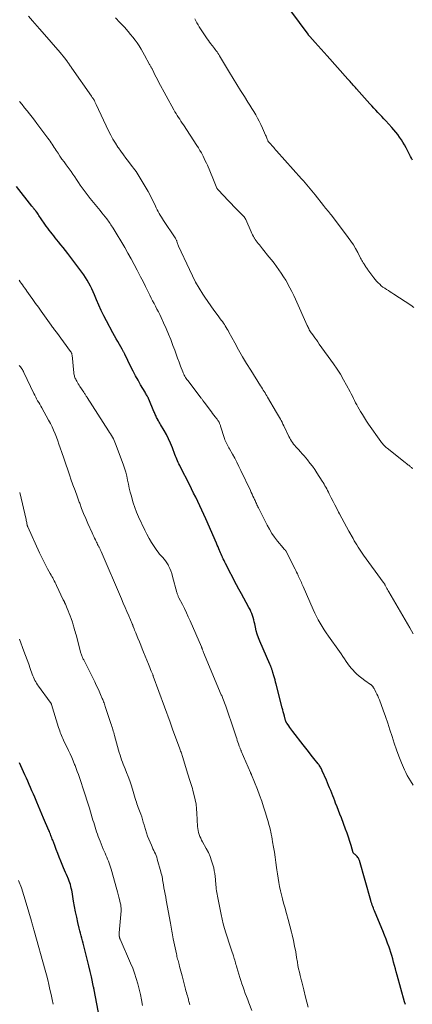
# Model space of a CAD drawing. Units: feet. Extents: x 1945000 to 1950017, y 505000 to 510000.
# Drawn here: x 1945908 to 1946020, y 506813 to 507093 of the extents above; entities that cross this region are included whole.
import ezdxf

# ---------------------------------------------------------------- set-up
doc = ezdxf.new("R2010")
doc.units = ezdxf.units.FT
doc.header["$LTSCALE"] = 100
doc.header["$MEASUREMENT"] = 0
doc.layers.add('CONTOUR INDEX', color=32, linetype='Continuous', lineweight=25)
doc.layers.add('CONTOUR INTERMEDIATE', color=40, linetype='Continuous', lineweight=15)

msp = doc.modelspace()

# ---------------------------------------------------------------- linework, layer by layer
at = {"layer": 'CONTOUR INDEX', "flags": 128}
for points, elevation in [([(1946019.59, 507053.36), (1946019.32, 507053.87), (1946019.06, 507054.38), (1946017.76, 507056.9), (1946017.33, 507057.67), (1946016.89, 507058.43), (1946016.42, 507059.18), (1946015.93, 507059.9), (1946015.4, 507060.61), (1946014.87, 507061.31), (1946014.3, 507061.98), (1946013.72, 507062.65), (1946012.03, 507064.51), (1946011.47, 507065.13), (1946010.9, 507065.74), (1946010.33, 507066.36), (1946009.76, 507066.96), (1946009.19, 507067.57), (1946008.62, 507068.19), (1946008.05, 507068.8), (1946007.49, 507069.42), (1946003.66, 507073.7), (1946003.35, 507074.04), (1946003.04, 507074.39), (1946002.74, 507074.73), (1946002.44, 507075.08), (1946002.13, 507075.42), (1946001.83, 507075.76), (1946001.52, 507076.11), (1946001.22, 507076.45), (1945995.29, 507083.07), (1945994.44, 507084.01), (1945993.6, 507084.95), (1945992.76, 507085.89), (1945991.92, 507086.84), (1945990.37, 507088.58), (1945990.3, 507088.65), (1945990.24, 507088.73), (1945990.18, 507088.8), (1945990.11, 507088.88), (1945990.05, 507088.96), (1945989.99, 507089.04), (1945989.93, 507089.12), (1945989.87, 507089.2), (1945985, 507095.91)], 1020), ([(1946017.56, 506812.81), (1946017.35, 506813.54), (1946015.24, 506821.13), (1946014.99, 506822.07), (1946014.73, 506823), (1946014.47, 506823.94), (1946014.22, 506824.87), (1946013.96, 506825.8), (1946013.68, 506826.73), (1946013.4, 506827.66), (1946013.1, 506828.58), (1946012.93, 506829.1), (1946012.52, 506830.27), (1946012.1, 506831.44), (1946011.65, 506832.6), (1946011.18, 506833.75), (1946008.97, 506839.04), (1946008.8, 506839.46), (1946008.63, 506839.87), (1946008.47, 506840.29), (1946008.31, 506840.71), (1946008.16, 506841.13), (1946008.02, 506841.56), (1946007.88, 506841.99), (1946007.75, 506842.42), (1946004.47, 506853.85), (1946004.36, 506854.16), (1946004.22, 506854.45), (1946004.04, 506854.72), (1946003.83, 506854.98), (1946003.58, 506855.25), (1946003.48, 506855.35), (1946003.36, 506855.45), (1946003.24, 506855.53), (1946003.11, 506855.6), (1946002.99, 506855.68), (1946002.89, 506855.78), (1946002.82, 506855.89), (1946002.76, 506856.02), (1946002.13, 506858.09), (1946001.76, 506859.27), (1946001.37, 506860.44), (1946000.97, 506861.6), (1946000.55, 506862.76), (1945999.35, 506865.97), (1945998.95, 506867.03), (1945998.55, 506868.08), (1945998.14, 506869.13), (1945997.73, 506870.19), (1945997.48, 506870.82), (1945997.2, 506871.55), (1945996.9, 506872.29), (1945996.61, 506873.02), (1945996.32, 506873.76), (1945996.02, 506874.49), (1945995.72, 506875.22), (1945995.41, 506875.95), (1945995.1, 506876.67), (1945993.91, 506879.41), (1945993.79, 506879.68), (1945993.66, 506879.94), (1945993.53, 506880.19), (1945993.39, 506880.45), (1945993.24, 506880.69), (1945993.08, 506880.94), (1945992.92, 506881.17), (1945992.74, 506881.4), (1945991.56, 506882.89), (1945990.79, 506883.87), (1945990.02, 506884.84), (1945989.25, 506885.82), (1945988.49, 506886.8), (1945985.57, 506890.55), (1945985.26, 506890.95), (1945984.97, 506891.35), (1945984.67, 506891.75), (1945984.39, 506892.16), (1945983.91, 506892.84), (1945983.87, 506892.91), (1945983.82, 506892.98), (1945983.78, 506893.05), (1945983.74, 506893.12), (1945983.7, 506893.19), (1945983.67, 506893.26), (1945983.63, 506893.34), (1945983.6, 506893.41), (1945983.56, 506893.54), (1945983.51, 506893.69), (1945983.46, 506893.83), (1945983.41, 506893.98), (1945983.37, 506894.12), (1945983.15, 506894.99), (1945982.99, 506895.57), (1945982.84, 506896.15), (1945982.69, 506896.73), (1945982.54, 506897.31), (1945980.81, 506904.02), (1945980.65, 506904.64), (1945980.48, 506905.25), (1945980.31, 506905.87), (1945980.14, 506906.48), (1945979.89, 506907.34), (1945979.84, 506907.52), (1945979.79, 506907.7), (1945979.73, 506907.88), (1945979.67, 506908.06), (1945979.61, 506908.24), (1945979.55, 506908.42), (1945979.48, 506908.59), (1945979.41, 506908.77), (1945979.36, 506908.88), (1945979.26, 506909.11), (1945979.17, 506909.34), (1945979.07, 506909.56), (1945978.97, 506909.79), (1945976.18, 506916.28), (1945975.79, 506917.27), (1945975.44, 506918.28), (1945975.15, 506919.3), (1945974.91, 506920.34), (1945974.73, 506921.21), (1945974.59, 506921.82), (1945974.44, 506922.43), (1945974.27, 506923.03), (1945974.09, 506923.63), (1945973.87, 506924.21), (1945973.64, 506924.79), (1945973.37, 506925.35), (1945973.08, 506925.9), (1945972.29, 506927.32), (1945971.6, 506928.57), (1945970.91, 506929.83), (1945970.23, 506931.09), (1945969.57, 506932.36), (1945966.42, 506938.43), (1945966.2, 506938.86), (1945965.98, 506939.3), (1945965.77, 506939.74), (1945965.57, 506940.19), (1945965.54, 506940.24), (1945965.35, 506940.66), (1945965.16, 506941.08), (1945964.98, 506941.5), (1945964.8, 506941.93), (1945964.72, 506942.12), (1945964.49, 506942.64), (1945964.27, 506943.16), (1945964.05, 506943.68), (1945963.82, 506944.2), (1945960.76, 506951.17), (1945960.22, 506952.41), (1945959.66, 506953.64), (1945959.09, 506954.87), (1945958.51, 506956.09), (1945957.92, 506957.31), (1945957.33, 506958.52), (1945956.72, 506959.73), (1945956.11, 506960.94), (1945953.57, 506965.9), (1945953.36, 506966.34), (1945953.15, 506966.79), (1945952.95, 506967.24), (1945952.76, 506967.69), (1945952.58, 506968.15), (1945952.39, 506968.61), (1945952.21, 506969.06), (1945952.03, 506969.52), (1945951.28, 506971.43), (1945950.75, 506972.69), (1945950.19, 506973.93), (1945949.57, 506975.15), (1945948.92, 506976.34), (1945947.93, 506978.06), (1945947.74, 506978.39), (1945947.56, 506978.72), (1945947.37, 506979.04), (1945947.18, 506979.37), (1945947.11, 506979.48), (1945946.96, 506979.75), (1945946.81, 506980.03), (1945946.67, 506980.31), (1945946.54, 506980.59), (1945946.41, 506980.88), (1945946.28, 506981.16), (1945946.16, 506981.45), (1945946.04, 506981.74), (1945944.61, 506985.23), (1945944.57, 506985.31), (1945944.54, 506985.38), (1945944.51, 506985.46), (1945944.47, 506985.53), (1945944.44, 506985.6), (1945944.4, 506985.67), (1945944.36, 506985.74), (1945944.32, 506985.82), (1945944.11, 506986.19), (1945943.96, 506986.45), (1945943.81, 506986.71), (1945943.66, 506986.96), (1945943.51, 506987.22), (1945942.26, 506989.37), (1945941.54, 506990.63), (1945940.83, 506991.91), (1945940.15, 506993.2), (1945939.48, 506994.51), (1945937.72, 506998.04), (1945937.63, 506998.23), (1945937.54, 506998.41), (1945937.45, 506998.6), (1945937.36, 506998.78), (1945937.27, 506998.97), (1945937.17, 506999.15), (1945937.07, 506999.33), (1945936.97, 506999.51), (1945936.23, 507000.82), (1945935.76, 507001.66), (1945935.3, 507002.49), (1945934.84, 507003.33), (1945934.38, 507004.18), (1945932.56, 507007.55), (1945931.79, 507009.03), (1945931.05, 507010.53), (1945930.35, 507012.05), (1945929.68, 507013.58), (1945929.11, 507014.94), (1945928.74, 507015.8), (1945928.35, 507016.65), (1945927.95, 507017.48), (1945927.53, 507018.32), (1945927.08, 507019.13), (1945926.6, 507019.93), (1945926.08, 507020.7), (1945925.54, 507021.45), (1945921.51, 507026.73), (1945920.86, 507027.58), (1945920.21, 507028.42), (1945919.54, 507029.26), (1945918.87, 507030.09), (1945918.41, 507030.66), (1945917.97, 507031.21), (1945917.53, 507031.75), (1945917.1, 507032.31), (1945916.68, 507032.86), (1945916.26, 507033.43), (1945915.84, 507033.99), (1945915.43, 507034.56), (1945915.03, 507035.13), (1945913.99, 507036.62), (1945913.76, 507036.95), (1945913.53, 507037.28), (1945913.3, 507037.62), (1945913.07, 507037.95), (1945912.69, 507038.5), (1945912.65, 507038.56), (1945912.61, 507038.62), (1945912.57, 507038.68), (1945912.53, 507038.74), (1945912.49, 507038.8), (1945912.45, 507038.85), (1945912.41, 507038.9), (1945912.36, 507038.96), (1945912.32, 507039.01), (1945912.28, 507039.06), (1945912.24, 507039.12), (1945912.2, 507039.17), (1945912.15, 507039.23), (1945912.08, 507039.32), (1945912.01, 507039.4), (1945911.94, 507039.48), (1945911.87, 507039.57), (1945911.79, 507039.67), (1945911.68, 507039.81), (1945911.57, 507039.94), (1945911.46, 507040.08), (1945911.35, 507040.22), (1945906.92, 507045.8)], 1000), ([(1945930.98, 506806.97), (1945929.04, 506817.02), (1945929.02, 506817.11), (1945929, 506817.21), (1945928.98, 506817.3), (1945928.96, 506817.4), (1945928.94, 506817.49), (1945928.92, 506817.59), (1945928.9, 506817.68), (1945928.88, 506817.78), (1945928.24, 506820.69), (1945927.89, 506822.23), (1945927.53, 506823.78), (1945927.15, 506825.32), (1945926.77, 506826.86), (1945926.27, 506828.8), (1945926.09, 506829.51), (1945925.9, 506830.23), (1945925.71, 506830.94), (1945925.51, 506831.66), (1945925.32, 506832.37), (1945925.13, 506833.09), (1945924.96, 506833.81), (1945924.78, 506834.53), (1945924.41, 506836.14), (1945924.07, 506837.67), (1945923.75, 506839.2), (1945923.46, 506840.74), (1945923.18, 506842.28), (1945922.75, 506844.89), (1945922.65, 506845.41), (1945922.54, 506845.93), (1945922.42, 506846.45), (1945922.28, 506846.96), (1945922.12, 506847.47), (1945921.95, 506847.97), (1945921.76, 506848.46), (1945921.55, 506848.95), (1945921.43, 506849.21), (1945921.16, 506849.83), (1945920.89, 506850.45), (1945920.63, 506851.07), (1945920.36, 506851.7), (1945919.55, 506853.67), (1945919.1, 506854.76), (1945918.67, 506855.86), (1945918.24, 506856.97), (1945917.82, 506858.07), (1945917.25, 506859.58), (1945917.12, 506859.94), (1945916.99, 506860.29), (1945916.85, 506860.64), (1945916.71, 506860.99), (1945916.57, 506861.34), (1945916.43, 506861.69), (1945916.29, 506862.04), (1945916.14, 506862.38), (1945914.64, 506865.93), (1945914.16, 506867.07), (1945913.68, 506868.2), (1945913.19, 506869.34), (1945912.71, 506870.48), (1945912.52, 506870.92), (1945912.13, 506871.84), (1945911.74, 506872.75), (1945911.35, 506873.67), (1945910.96, 506874.58), (1945910.56, 506875.49), (1945910.17, 506876.4), (1945909.77, 506877.31), (1945909.36, 506878.22), (1945908.22, 506880.77), (1945907.81, 506881.69)], 980)]:
    msp.add_lwpolyline(points, dxfattribs=dict(at, elevation=elevation))
at = {"layer": 'CONTOUR INTERMEDIATE', "flags": 128}
for points, elevation in [([(1946019.77, 506918.44), (1946019.29, 506919.26), (1946018.81, 506920.07), (1946012.9, 506930.34), (1946012.71, 506930.68), (1946012.52, 506931.02), (1946012.33, 506931.36), (1946012.15, 506931.7), (1946011.92, 506932.1), (1946011.85, 506932.24), (1946011.77, 506932.37), (1946011.68, 506932.51), (1946011.59, 506932.63), (1946011.5, 506932.76), (1946011.41, 506932.89), (1946011.32, 506933.02), (1946011.23, 506933.14), (1946005.67, 506940.78), (1946005.27, 506941.35), (1946004.87, 506941.93), (1946004.48, 506942.52), (1946004.11, 506943.11), (1946003.75, 506943.72), (1946003.39, 506944.32), (1946003.03, 506944.93), (1946002.69, 506945.54), (1946001.52, 506947.62), (1946000.84, 506948.86), (1946000.16, 506950.1), (1945999.48, 506951.35), (1945998.82, 506952.6), (1945998.57, 506953.07), (1945998.04, 506954.09), (1945997.51, 506955.12), (1945996.99, 506956.14), (1945996.48, 506957.17), (1945995.92, 506958.3), (1945995.68, 506958.77), (1945995.44, 506959.23), (1945995.19, 506959.69), (1945994.94, 506960.15), (1945994.69, 506960.6), (1945994.42, 506961.05), (1945994.15, 506961.5), (1945993.88, 506961.94), (1945992.42, 506964.23), (1945991.78, 506965.19), (1945991.12, 506966.13), (1945990.43, 506967.05), (1945989.71, 506967.95), (1945989.24, 506968.51), (1945988.74, 506969.11), (1945988.22, 506969.71), (1945987.69, 506970.29), (1945987.16, 506970.87), (1945986.79, 506971.26), (1945986.44, 506971.65), (1945986.1, 506972.04), (1945985.78, 506972.45), (1945985.48, 506972.87), (1945985.19, 506973.3), (1945984.92, 506973.74), (1945984.67, 506974.19), (1945984.43, 506974.65), (1945982.97, 506977.7), (1945982.73, 506978.18), (1945982.49, 506978.66), (1945982.25, 506979.13), (1945982, 506979.6), (1945981.74, 506980.07), (1945981.48, 506980.54), (1945981.21, 506981), (1945980.95, 506981.46), (1945978.37, 506985.81), (1945978.13, 506986.22), (1945977.89, 506986.62), (1945977.64, 506987.02), (1945977.39, 506987.43), (1945977.14, 506987.83), (1945976.89, 506988.23), (1945976.64, 506988.63), (1945976.39, 506989.03), (1945973.59, 506993.49), (1945972.41, 506995.41), (1945971.25, 506997.35), (1945970.13, 506999.3), (1945969.03, 507001.27), (1945967.36, 507004.34), (1945967.12, 507004.79), (1945966.87, 507005.23), (1945966.61, 507005.67), (1945966.34, 507006.1), (1945966.07, 507006.53), (1945965.79, 507006.95), (1945965.5, 507007.37), (1945965.2, 507007.78), (1945963.99, 507009.38), (1945963.09, 507010.6), (1945962.21, 507011.83), (1945961.36, 507013.07), (1945960.52, 507014.33), (1945959.97, 507015.16), (1945958.92, 507016.86), (1945957.91, 507018.59), (1945956.99, 507020.36), (1945956.11, 507022.17), (1945953.07, 507028.85), (1945952.96, 507029.09), (1945952.86, 507029.34), (1945952.77, 507029.59), (1945952.68, 507029.84), (1945952.62, 507030.03), (1945952.56, 507030.19), (1945952.51, 507030.35), (1945952.45, 507030.5), (1945952.38, 507030.65), (1945952.31, 507030.8), (1945952.24, 507030.95), (1945952.16, 507031.09), (1945952.07, 507031.23), (1945948.79, 507036.15), (1945948.47, 507036.64), (1945948.15, 507037.14), (1945947.84, 507037.65), (1945947.54, 507038.16), (1945947.26, 507038.68), (1945946.98, 507039.21), (1945946.71, 507039.74), (1945946.45, 507040.27), (1945945.97, 507041.29), (1945945.47, 507042.33), (1945944.94, 507043.37), (1945944.39, 507044.38), (1945943.82, 507045.39), (1945942.17, 507048.18), (1945941.87, 507048.67), (1945941.57, 507049.15), (1945941.26, 507049.63), (1945940.94, 507050.1), (1945940.61, 507050.57), (1945940.27, 507051.03), (1945939.93, 507051.49), (1945939.58, 507051.94), (1945938.79, 507052.96), (1945938.06, 507053.92), (1945937.34, 507054.89), (1945936.63, 507055.88), (1945935.93, 507056.87), (1945935.8, 507057.07), (1945935.07, 507058.19), (1945934.38, 507059.32), (1945933.74, 507060.49), (1945933.14, 507061.68), (1945929.6, 507069.17), (1945929.5, 507069.38), (1945929.41, 507069.59), (1945929.32, 507069.79), (1945929.23, 507070), (1945929.1, 507070.32), (1945929.08, 507070.37), (1945929.05, 507070.42), (1945929.03, 507070.46), (1945929, 507070.51), (1945928.98, 507070.55), (1945928.95, 507070.6), (1945928.92, 507070.64), (1945928.89, 507070.68), (1945928.72, 507070.92), (1945928.6, 507071.07), (1945928.49, 507071.23), (1945928.37, 507071.39), (1945928.26, 507071.55), (1945922.69, 507079.57), (1945922.53, 507079.8), (1945922.37, 507080.03), (1945922.21, 507080.26), (1945922.06, 507080.49), (1945921.9, 507080.72), (1945921.74, 507080.95), (1945921.58, 507081.18), (1945921.41, 507081.4), (1945920.98, 507081.99), (1945920.58, 507082.51), (1945920.18, 507083.01), (1945919.77, 507083.51), (1945919.36, 507084.01), (1945914.2, 507089.95), (1945913.52, 507090.74), (1945912.84, 507091.52), (1945912.15, 507092.3), (1945911.47, 507093.08), (1945910.37, 507094.33)], 1008), ([(1946019.61, 506965.4), (1946019.47, 506965.57), (1946019.31, 506965.74), (1946019.15, 506965.9), (1946018.98, 506966.06), (1946018.8, 506966.21), (1946018.62, 506966.35), (1946018.53, 506966.41), (1946018.31, 506966.58), (1946018.08, 506966.76), (1946017.86, 506966.93), (1946017.64, 506967.11), (1946012.72, 506971.02), (1946012.42, 506971.26), (1946012.12, 506971.51), (1946011.84, 506971.77), (1946011.55, 506972.03), (1946011.28, 506972.3), (1946011.02, 506972.58), (1946010.78, 506972.88), (1946010.55, 506973.19), (1946007.1, 506978.15), (1946006.49, 506979.03), (1946005.9, 506979.93), (1946005.33, 506980.84), (1946004.78, 506981.77), (1946004.4, 506982.42), (1946004.05, 506983.03), (1946003.72, 506983.64), (1946003.4, 506984.25), (1946003.09, 506984.87), (1946002.79, 506985.49), (1946002.48, 506986.11), (1946002.17, 506986.73), (1946001.85, 506987.35), (1946000.84, 506989.26), (1945999.99, 506990.81), (1945999.1, 506992.34), (1945998.14, 506993.83), (1945997.14, 506995.29), (1945993.08, 507000.96), (1945992.66, 507001.55), (1945992.24, 507002.13), (1945991.82, 507002.72), (1945991.39, 507003.3), (1945990.93, 507003.93), (1945990.74, 507004.2), (1945990.56, 507004.48), (1945990.39, 507004.76), (1945990.23, 507005.05), (1945990.08, 507005.35), (1945989.93, 507005.64), (1945989.79, 507005.94), (1945989.66, 507006.25), (1945986.34, 507013.73), (1945985.83, 507014.83), (1945985.3, 507015.92), (1945984.74, 507016.99), (1945984.16, 507018.06), (1945984.13, 507018.12), (1945983.53, 507019.13), (1945982.92, 507020.14), (1945982.27, 507021.12), (1945981.61, 507022.09), (1945980.91, 507023.04), (1945980.21, 507023.99), (1945979.49, 507024.92), (1945978.76, 507025.84), (1945976.94, 507028.08), (1945976.64, 507028.45), (1945976.34, 507028.83), (1945976.03, 507029.2), (1945975.73, 507029.57), (1945975.43, 507029.95), (1945975.14, 507030.33), (1945974.87, 507030.73), (1945974.61, 507031.13), (1945974.59, 507031.17), (1945974.33, 507031.6), (1945974.09, 507032.03), (1945973.87, 507032.48), (1945973.67, 507032.94), (1945972.16, 507036.46), (1945972.12, 507036.54), (1945972.08, 507036.63), (1945972.03, 507036.71), (1945971.98, 507036.79), (1945971.93, 507036.86), (1945971.88, 507036.94), (1945971.82, 507037.01), (1945971.76, 507037.08), (1945969.88, 507039.04), (1945968.91, 507040.06), (1945967.95, 507041.07), (1945966.98, 507042.09), (1945966.02, 507043.11), (1945964.13, 507045.11), (1945964.11, 507045.13), (1945964.1, 507045.15), (1945964.08, 507045.17), (1945964.07, 507045.19), (1945964.02, 507045.27), (1945964, 507045.29), (1945963.99, 507045.31), (1945963.98, 507045.34), (1945963.97, 507045.36), (1945963.59, 507046.28), (1945963.39, 507046.77), (1945963.19, 507047.25), (1945962.99, 507047.74), (1945962.79, 507048.22), (1945961.24, 507051.88), (1945960.95, 507052.53), (1945960.65, 507053.18), (1945960.35, 507053.82), (1945960.03, 507054.46), (1945959.93, 507054.66), (1945959.54, 507055.39), (1945959.14, 507056.11), (1945958.71, 507056.82), (1945958.27, 507057.52), (1945954.41, 507063.39), (1945954.07, 507063.93), (1945953.72, 507064.46), (1945953.37, 507064.99), (1945953.01, 507065.52), (1945952.67, 507066.06), (1945952.34, 507066.6), (1945952.02, 507067.15), (1945951.7, 507067.7), (1945947.36, 507075.69), (1945947.01, 507076.34), (1945946.66, 507077), (1945946.32, 507077.66), (1945945.99, 507078.32), (1945945.49, 507079.32), (1945945.41, 507079.48), (1945945.32, 507079.65), (1945945.24, 507079.81), (1945945.15, 507079.97), (1945945.07, 507080.13), (1945944.98, 507080.29), (1945944.9, 507080.46), (1945944.81, 507080.62), (1945943.39, 507083.23), (1945942.89, 507084.12), (1945942.37, 507085.01), (1945941.83, 507085.88), (1945941.27, 507086.74), (1945940.69, 507087.57), (1945940.07, 507088.39), (1945939.42, 507089.19), (1945938.75, 507089.96), (1945937.63, 507091.2), (1945936.37, 507092.56), (1945935.09, 507093.92)], 1012), ([(1946019.99, 507011.39), (1946019.08, 507012), (1946014.27, 507015.17), (1946013.75, 507015.51), (1946013.24, 507015.84), (1946012.72, 507016.17), (1946012.2, 507016.5), (1946011.7, 507016.84), (1946011.2, 507017.2), (1946010.72, 507017.58), (1946010.26, 507017.98), (1946009.82, 507018.4), (1946009.4, 507018.84), (1946009.01, 507019.31), (1946008.63, 507019.79), (1946006.93, 507022.11), (1946006.77, 507022.33), (1946006.61, 507022.55), (1946006.46, 507022.77), (1946006.3, 507022.99), (1946006.14, 507023.21), (1946005.99, 507023.44), (1946005.85, 507023.67), (1946005.71, 507023.9), (1946005.58, 507024.1), (1946005.39, 507024.44), (1946005.2, 507024.78), (1946005.01, 507025.12), (1946004.83, 507025.47), (1946004.03, 507027.04), (1946003.42, 507028.15), (1946002.78, 507029.25), (1946002.08, 507030.3), (1946001.34, 507031.33), (1945996.55, 507037.65), (1945996.28, 507038), (1945996.01, 507038.35), (1945995.73, 507038.69), (1945995.44, 507039.03), (1945995.16, 507039.37), (1945994.87, 507039.71), (1945994.6, 507040.05), (1945994.32, 507040.39), (1945991.88, 507043.45), (1945991.41, 507044.03), (1945990.95, 507044.61), (1945990.48, 507045.19), (1945990, 507045.77), (1945989.53, 507046.35), (1945989.05, 507046.92), (1945988.56, 507047.48), (1945988.06, 507048.04), (1945980.94, 507056.02), (1945980.66, 507056.33), (1945980.38, 507056.64), (1945980.11, 507056.95), (1945979.83, 507057.26), (1945979.52, 507057.63), (1945979.4, 507057.76), (1945979.28, 507057.89), (1945979.16, 507058.01), (1945979.04, 507058.14), (1945978.95, 507058.23), (1945978.87, 507058.31), (1945978.8, 507058.39), (1945978.72, 507058.47), (1945978.65, 507058.55), (1945978.58, 507058.64), (1945978.52, 507058.73), (1945978.47, 507058.83), (1945978.42, 507058.93), (1945978.27, 507059.29), (1945978.16, 507059.58), (1945978.04, 507059.87), (1945977.92, 507060.15), (1945977.8, 507060.43), (1945976.92, 507062.49), (1945976.48, 507063.46), (1945976.02, 507064.41), (1945975.52, 507065.35), (1945975, 507066.27), (1945974.46, 507067.19), (1945973.91, 507068.09), (1945973.35, 507069), (1945972.78, 507069.89), (1945971.76, 507071.49), (1945970.69, 507073.19), (1945969.62, 507074.89), (1945968.57, 507076.61), (1945967.54, 507078.33), (1945964.7, 507083.09), (1945964.48, 507083.46), (1945964.24, 507083.82), (1945964, 507084.17), (1945963.75, 507084.52), (1945963.49, 507084.86), (1945963.23, 507085.2), (1945962.97, 507085.54), (1945962.7, 507085.87), (1945962.54, 507086.08), (1945962.19, 507086.52), (1945961.85, 507086.97), (1945961.52, 507087.43), (1945961.21, 507087.89), (1945959.65, 507090.21), (1945959.29, 507090.76), (1945958.94, 507091.32), (1945958.61, 507091.88), (1945958.28, 507092.45), (1945957.98, 507093.03), (1945957.69, 507093.61)], 1016), ([(1946019.81, 506875.28), (1946019, 506876.49), (1946018.52, 506877.27), (1946018.07, 506878.06), (1946017.66, 506878.87), (1946017.29, 506879.7), (1946016.47, 506881.68), (1946015.73, 506883.52), (1946015.03, 506885.38), (1946014.39, 506887.26), (1946013.79, 506889.14), (1946013.18, 506891.06), (1946012.57, 506892.95), (1946011.91, 506894.83), (1946011.24, 506896.7), (1946010.16, 506899.6), (1946009.95, 506900.15), (1946009.72, 506900.69), (1946009.47, 506901.22), (1946009.21, 506901.75), (1946008.86, 506902.42), (1946008.77, 506902.6), (1946008.66, 506902.78), (1946008.56, 506902.96), (1946008.44, 506903.14), (1946008.36, 506903.27), (1946008.29, 506903.38), (1946008.21, 506903.48), (1946008.12, 506903.58), (1946008.03, 506903.68), (1946007.93, 506903.77), (1946007.83, 506903.85), (1946007.72, 506903.94), (1946007.61, 506904.01), (1946005.99, 506905.14), (1946005.19, 506905.73), (1946004.42, 506906.35), (1946003.7, 506907.01), (1946003, 506907.71), (1946002.8, 506907.92), (1946002.23, 506908.55), (1946001.69, 506909.2), (1946001.19, 506909.87), (1946000.7, 506910.56), (1946000.23, 506911.26), (1945999.75, 506911.96), (1945999.27, 506912.66), (1945998.79, 506913.35), (1945995.67, 506917.78), (1945995.06, 506918.67), (1945994.46, 506919.58), (1945993.89, 506920.51), (1945993.33, 506921.44), (1945992.8, 506922.39), (1945992.29, 506923.35), (1945991.82, 506924.33), (1945991.37, 506925.32), (1945988.5, 506931.85), (1945988.33, 506932.24), (1945988.16, 506932.62), (1945987.99, 506933.01), (1945987.81, 506933.4), (1945987.64, 506933.79), (1945987.47, 506934.17), (1945987.29, 506934.56), (1945987.11, 506934.94), (1945987.05, 506935.07), (1945986.84, 506935.52), (1945986.62, 506935.96), (1945986.4, 506936.4), (1945986.18, 506936.84), (1945983.55, 506942.01), (1945983.52, 506942.07), (1945983.48, 506942.13), (1945983.44, 506942.19), (1945983.4, 506942.24), (1945983.36, 506942.29), (1945983.31, 506942.35), (1945983.26, 506942.4), (1945983.21, 506942.44), (1945983.12, 506942.53), (1945983.03, 506942.62), (1945982.94, 506942.71), (1945982.85, 506942.8), (1945982.77, 506942.9), (1945981.19, 506944.82), (1945980.35, 506945.9), (1945979.57, 506947.02), (1945978.87, 506948.18), (1945978.22, 506949.39), (1945975.77, 506954.28), (1945975.63, 506954.58), (1945975.48, 506954.88), (1945975.34, 506955.19), (1945975.2, 506955.49), (1945975.07, 506955.8), (1945974.93, 506956.1), (1945974.79, 506956.4), (1945974.65, 506956.71), (1945974.45, 506957.13), (1945974.21, 506957.65), (1945973.97, 506958.16), (1945973.72, 506958.68), (1945973.48, 506959.19), (1945970.77, 506964.94), (1945970.21, 506966.11), (1945969.63, 506967.26), (1945969.02, 506968.4), (1945968.39, 506969.54), (1945967.53, 506971.06), (1945967.32, 506971.43), (1945967.12, 506971.79), (1945966.93, 506972.16), (1945966.74, 506972.54), (1945966.56, 506972.92), (1945966.4, 506973.3), (1945966.25, 506973.69), (1945966.11, 506974.08), (1945964.99, 506977.59), (1945964.93, 506977.77), (1945964.87, 506977.96), (1945964.8, 506978.14), (1945964.73, 506978.32), (1945964.66, 506978.49), (1945964.57, 506978.66), (1945964.48, 506978.83), (1945964.38, 506979), (1945964.37, 506979.02), (1945964.26, 506979.19), (1945964.14, 506979.35), (1945964.02, 506979.52), (1945963.9, 506979.68), (1945963.43, 506980.26), (1945963.07, 506980.71), (1945962.72, 506981.17), (1945962.37, 506981.63), (1945962.03, 506982.09), (1945960.39, 506984.31), (1945960.28, 506984.46), (1945960.17, 506984.62), (1945960.06, 506984.77), (1945959.94, 506984.92), (1945959.83, 506985.07), (1945959.72, 506985.23), (1945959.6, 506985.38), (1945959.49, 506985.53), (1945955.64, 506990.56), (1945955.43, 506990.85), (1945955.23, 506991.15), (1945955.03, 506991.45), (1945954.85, 506991.76), (1945954.67, 506992.08), (1945954.51, 506992.4), (1945954.37, 506992.73), (1945954.23, 506993.06), (1945953.63, 506994.67), (1945953.2, 506995.81), (1945952.78, 506996.95), (1945952.36, 506998.09), (1945951.95, 506999.23), (1945951.46, 507000.58), (1945950.85, 507002.21), (1945950.21, 507003.82), (1945949.52, 507005.41), (1945948.8, 507007), (1945948.08, 507008.53), (1945947.7, 507009.33), (1945947.3, 507010.13), (1945946.9, 507010.92), (1945946.49, 507011.71), (1945946.07, 507012.49), (1945945.66, 507013.28), (1945945.26, 507014.07), (1945944.86, 507014.86), (1945944.3, 507016.01), (1945943.62, 507017.37), (1945942.94, 507018.73), (1945942.25, 507020.09), (1945941.56, 507021.45), (1945941.28, 507022.01), (1945940.43, 507023.63), (1945939.56, 507025.25), (1945938.65, 507026.84), (1945937.73, 507028.43), (1945934.44, 507033.93), (1945934.23, 507034.27), (1945934.01, 507034.62), (1945933.79, 507034.96), (1945933.57, 507035.3), (1945933.34, 507035.64), (1945933.11, 507035.97), (1945932.86, 507036.3), (1945932.62, 507036.62), (1945932.17, 507037.18), (1945931.7, 507037.78), (1945931.22, 507038.38), (1945930.73, 507038.98), (1945930.25, 507039.57), (1945927.89, 507042.42), (1945927.3, 507043.16), (1945926.72, 507043.91), (1945926.17, 507044.67), (1945925.63, 507045.44), (1945925.1, 507046.22), (1945924.57, 507047.01), (1945924.05, 507047.79), (1945923.52, 507048.57), (1945922.99, 507049.36), (1945922.45, 507050.13), (1945921.9, 507050.9), (1945921.34, 507051.66), (1945921.05, 507052.03), (1945920.46, 507052.84), (1945919.88, 507053.65), (1945919.31, 507054.47), (1945918.75, 507055.3), (1945918.22, 507056.1), (1945917.94, 507056.54), (1945917.65, 507056.98), (1945917.37, 507057.42), (1945917.08, 507057.86), (1945916.8, 507058.3), (1945916.5, 507058.74), (1945916.2, 507059.16), (1945915.89, 507059.59), (1945912.75, 507063.8), (1945912.06, 507064.71), (1945911.37, 507065.61), (1945910.67, 507066.51), (1945909.96, 507067.4), (1945909.25, 507068.29), (1945908.53, 507069.17), (1945907.8, 507070.04)], 1004), ([(1945989.94, 506812.01), (1945989.56, 506813.44), (1945989.2, 506814.87), (1945988.7, 506817), (1945988.61, 506817.37), (1945988.52, 506817.74), (1945988.42, 506818.11), (1945988.32, 506818.48), (1945988.23, 506818.85), (1945988.13, 506819.22), (1945988.03, 506819.59), (1945987.94, 506819.96), (1945987.64, 506821.1), (1945987.42, 506822.04), (1945987.21, 506822.99), (1945987.02, 506823.94), (1945986.85, 506824.9), (1945986.64, 506826.21), (1945986.36, 506827.83), (1945986.06, 506829.43), (1945985.71, 506831.03), (1945985.34, 506832.63), (1945985.15, 506833.41), (1945984.7, 506835.19), (1945984.24, 506836.97), (1945983.75, 506838.73), (1945983.26, 506840.5), (1945982.91, 506841.7), (1945982.59, 506842.86), (1945982.3, 506844.04), (1945982.03, 506845.22), (1945981.79, 506846.4), (1945981.58, 506847.6), (1945981.38, 506848.79), (1945981.19, 506849.99), (1945981.03, 506851.19), (1945980.94, 506851.84), (1945980.74, 506853.3), (1945980.53, 506854.76), (1945980.3, 506856.22), (1945980.06, 506857.67), (1945979.81, 506859.14), (1945979.68, 506859.86), (1945979.54, 506860.58), (1945979.4, 506861.3), (1945979.25, 506862.02), (1945979.18, 506862.33), (1945978.98, 506863.2), (1945978.77, 506864.06), (1945978.53, 506864.92), (1945978.28, 506865.78), (1945977.78, 506867.43), (1945977.25, 506869.1), (1945976.69, 506870.76), (1945976.09, 506872.4), (1945975.46, 506874.04), (1945973.78, 506878.22), (1945973.75, 506878.31), (1945973.71, 506878.4), (1945973.67, 506878.48), (1945973.64, 506878.57), (1945973.6, 506878.66), (1945973.56, 506878.74), (1945973.52, 506878.83), (1945973.49, 506878.92), (1945970.9, 506884.94), (1945970.82, 506885.12), (1945970.75, 506885.3), (1945970.67, 506885.48), (1945970.6, 506885.66), (1945970.53, 506885.84), (1945970.46, 506886.02), (1945970.39, 506886.21), (1945970.33, 506886.39), (1945970.1, 506887.04), (1945969.92, 506887.54), (1945969.75, 506888.05), (1945969.58, 506888.56), (1945969.41, 506889.07), (1945968.4, 506892.17), (1945967.93, 506893.57), (1945967.45, 506894.97), (1945966.96, 506896.36), (1945966.46, 506897.76), (1945965.63, 506899.99), (1945965.53, 506900.26), (1945965.43, 506900.53), (1945965.32, 506900.8), (1945965.21, 506901.06), (1945960.15, 506913.12), (1945960.08, 506913.29), (1945960.01, 506913.46), (1945959.95, 506913.63), (1945959.88, 506913.8), (1945959.77, 506914.1), (1945959.76, 506914.12), (1945959.75, 506914.14), (1945959.75, 506914.16), (1945959.74, 506914.19), (1945959.71, 506914.28), (1945959.71, 506914.3), (1945959.7, 506914.32), (1945959.69, 506914.34), (1945959.68, 506914.37), (1945959.65, 506914.44), (1945959.63, 506914.51), (1945959.61, 506914.57), (1945959.58, 506914.63), (1945959.55, 506914.69), (1945956.32, 506922.1), (1945955.79, 506923.27), (1945955.26, 506924.43), (1945954.7, 506925.58), (1945954.13, 506926.73), (1945953.15, 506928.65), (1945953.06, 506928.83), (1945952.97, 506929.01), (1945952.89, 506929.2), (1945952.81, 506929.38), (1945952.74, 506929.57), (1945952.68, 506929.76), (1945952.62, 506929.96), (1945952.56, 506930.15), (1945951.36, 506934.78), (1945951.13, 506935.56), (1945950.86, 506936.32), (1945950.55, 506937.05), (1945950.2, 506937.78), (1945950.05, 506938.06), (1945949.72, 506938.62), (1945949.37, 506939.16), (1945948.96, 506939.67), (1945948.53, 506940.15), (1945948.09, 506940.63), (1945947.66, 506941.13), (1945947.26, 506941.64), (1945946.88, 506942.17), (1945946.1, 506943.31), (1945945.37, 506944.43), (1945944.68, 506945.58), (1945944.04, 506946.76), (1945943.45, 506947.96), (1945941.68, 506951.78), (1945941.12, 506953.08), (1945940.6, 506954.4), (1945940.15, 506955.75), (1945939.74, 506957.11), (1945939.62, 506957.58), (1945939.32, 506958.72), (1945939.04, 506959.87), (1945938.79, 506961.03), (1945938.55, 506962.18), (1945938.29, 506963.34), (1945938, 506964.48), (1945937.65, 506965.61), (1945937.27, 506966.72), (1945935.14, 506972.5), (1945934.94, 506973), (1945934.73, 506973.48), (1945934.49, 506973.96), (1945934.24, 506974.42), (1945933.97, 506974.88), (1945933.69, 506975.34), (1945933.41, 506975.79), (1945933.13, 506976.24), (1945927.04, 506985.69), (1945926.91, 506985.88), (1945926.79, 506986.07), (1945926.67, 506986.27), (1945926.55, 506986.46), (1945926.43, 506986.65), (1945926.31, 506986.85), (1945926.18, 506987.04), (1945926.06, 506987.23), (1945925, 506988.9), (1945924.76, 506989.27), (1945924.53, 506989.64), (1945924.31, 506990.01), (1945924.09, 506990.39), (1945923.93, 506990.67), (1945923.8, 506990.91), (1945923.68, 506991.16), (1945923.58, 506991.41), (1945923.49, 506991.67), (1945923.42, 506991.93), (1945923.35, 506992.19), (1945923.3, 506992.46), (1945923.27, 506992.73), (1945922.74, 506997.81), (1945922.72, 506997.95), (1945922.69, 506998.09), (1945922.65, 506998.22), (1945922.6, 506998.36), (1945922.55, 506998.49), (1945922.48, 506998.62), (1945922.41, 506998.74), (1945922.33, 506998.86), (1945918.32, 507004.3), (1945918.14, 507004.55), (1945917.95, 507004.8), (1945917.77, 507005.04), (1945917.58, 507005.29), (1945917.4, 507005.54), (1945917.22, 507005.79), (1945917.03, 507006.05), (1945916.85, 507006.3), (1945913.97, 507010.31), (1945913.18, 507011.42), (1945912.39, 507012.52), (1945911.6, 507013.63), (1945910.82, 507014.73), (1945909.87, 507016.06), (1945909.56, 507016.5), (1945909.24, 507016.95), (1945908.93, 507017.39), (1945908.61, 507017.83), (1945908.3, 507018.28), (1945907.98, 507018.72), (1945907.67, 507019.17)], 996), ([(1945973.85, 506811.13), (1945973.05, 506813.24), (1945972.71, 506814.15), (1945972.38, 506815.05), (1945972.04, 506815.96), (1945971.71, 506816.86), (1945971.38, 506817.77), (1945971.07, 506818.68), (1945970.77, 506819.6), (1945970.48, 506820.52), (1945969.62, 506823.38), (1945969.5, 506823.8), (1945969.38, 506824.22), (1945969.26, 506824.63), (1945969.15, 506825.05), (1945969.03, 506825.47), (1945968.91, 506825.89), (1945968.78, 506826.3), (1945968.64, 506826.71), (1945968.12, 506828.24), (1945967.72, 506829.42), (1945967.33, 506830.6), (1945966.95, 506831.78), (1945966.57, 506832.96), (1945966.49, 506833.18), (1945966.1, 506834.48), (1945965.74, 506835.79), (1945965.43, 506837.11), (1945965.14, 506838.44), (1945964.11, 506843.67), (1945964.02, 506844.19), (1945963.93, 506844.71), (1945963.86, 506845.23), (1945963.79, 506845.76), (1945963.73, 506846.28), (1945963.68, 506846.8), (1945963.64, 506847.33), (1945963.6, 506847.85), (1945963.56, 506848.45), (1945963.48, 506849.27), (1945963.37, 506850.08), (1945963.22, 506850.89), (1945963.04, 506851.69), (1945962.82, 506852.56), (1945962.46, 506853.77), (1945962.03, 506854.96), (1945961.52, 506856.11), (1945960.94, 506857.24), (1945959.87, 506859.12), (1945959.59, 506859.64), (1945959.34, 506860.16), (1945959.11, 506860.7), (1945958.9, 506861.25), (1945958.74, 506861.8), (1945958.6, 506862.37), (1945958.51, 506862.94), (1945958.46, 506863.52), (1945958.27, 506867.27), (1945958.17, 506868.57), (1945958.01, 506869.85), (1945957.78, 506871.12), (1945957.49, 506872.39), (1945957.15, 506873.72), (1945956.99, 506874.31), (1945956.82, 506874.9), (1945956.63, 506875.49), (1945956.43, 506876.07), (1945956.23, 506876.65), (1945956.03, 506877.23), (1945955.84, 506877.81), (1945955.66, 506878.4), (1945954.14, 506883.45), (1945954.05, 506883.76), (1945953.95, 506884.08), (1945953.85, 506884.39), (1945953.74, 506884.7), (1945953.63, 506885.02), (1945953.52, 506885.33), (1945953.41, 506885.64), (1945953.3, 506885.95), (1945951.46, 506890.99), (1945951.35, 506891.27), (1945951.25, 506891.56), (1945951.16, 506891.84), (1945951.06, 506892.12), (1945950.96, 506892.41), (1945950.86, 506892.69), (1945950.76, 506892.97), (1945950.66, 506893.26), (1945945.86, 506906.34), (1945945.84, 506906.39), (1945945.82, 506906.44), (1945945.8, 506906.48), (1945945.78, 506906.53), (1945945.76, 506906.6), (1945945.75, 506906.62), (1945945.74, 506906.63), (1945945.74, 506906.65), (1945945.73, 506906.67), (1945945.7, 506906.73), (1945945.7, 506906.75), (1945945.69, 506906.76), (1945945.69, 506906.78), (1945945.68, 506906.8), (1945945.28, 506907.76), (1945945.08, 506908.27), (1945944.88, 506908.77), (1945944.67, 506909.27), (1945944.47, 506909.77), (1945943.1, 506913.16), (1945942.7, 506914.15), (1945942.3, 506915.14), (1945941.9, 506916.13), (1945941.5, 506917.12), (1945940.99, 506918.36), (1945940.85, 506918.73), (1945940.7, 506919.1), (1945940.55, 506919.46), (1945940.41, 506919.83), (1945940.16, 506920.46), (1945940.14, 506920.51), (1945940.12, 506920.56), (1945940.1, 506920.61), (1945940.08, 506920.66), (1945940.06, 506920.73), (1945940.06, 506920.75), (1945940.05, 506920.77), (1945940.04, 506920.79), (1945940.04, 506920.81), (1945940.01, 506920.89), (1945940, 506920.91), (1945940, 506920.93), (1945939.99, 506920.95), (1945939.98, 506920.97), (1945939.95, 506921.04), (1945939.93, 506921.09), (1945939.91, 506921.14), (1945939.89, 506921.2), (1945939.86, 506921.25), (1945938.87, 506923.55), (1945938.36, 506924.75), (1945937.84, 506925.95), (1945937.32, 506927.15), (1945936.81, 506928.35), (1945931, 506941.88), (1945930.93, 506942.05), (1945930.85, 506942.21), (1945930.77, 506942.38), (1945930.7, 506942.55), (1945930.61, 506942.72), (1945930.53, 506942.88), (1945930.45, 506943.05), (1945930.37, 506943.21), (1945930.19, 506943.55), (1945930.02, 506943.88), (1945929.85, 506944.21), (1945929.68, 506944.55), (1945929.52, 506944.88), (1945929.37, 506945.18), (1945929.13, 506945.67), (1945928.9, 506946.16), (1945928.67, 506946.66), (1945928.45, 506947.15), (1945927.27, 506949.83), (1945926.65, 506951.26), (1945926.05, 506952.69), (1945925.48, 506954.14), (1945924.92, 506955.59), (1945924.79, 506955.94), (1945924.19, 506957.58), (1945923.6, 506959.22), (1945923.01, 506960.86), (1945922.43, 506962.51), (1945922.11, 506963.43), (1945921.53, 506965.09), (1945920.95, 506966.75), (1945920.39, 506968.42), (1945919.82, 506970.09), (1945919.38, 506971.4), (1945919.03, 506972.41), (1945918.67, 506973.41), (1945918.29, 506974.41), (1945917.9, 506975.4), (1945917.49, 506976.38), (1945917.05, 506977.34), (1945916.57, 506978.29), (1945916.07, 506979.23), (1945914.11, 506982.77), (1945913.83, 506983.28), (1945913.54, 506983.8), (1945913.25, 506984.31), (1945912.96, 506984.82), (1945912.68, 506985.34), (1945912.4, 506985.86), (1945912.14, 506986.38), (1945911.88, 506986.91), (1945909.03, 506992.89), (1945908.9, 506993.16), (1945908.76, 506993.42), (1945908.61, 506993.68), (1945908.45, 506993.94), (1945908.28, 506994.18), (1945908.1, 506994.42), (1945907.9, 506994.63), (1945907.68, 506994.84)], 992), ([(1945956.22, 506812.73), (1945956.16, 506813.05), (1945956.08, 506813.36), (1945956.01, 506813.67), (1945955.92, 506813.99), (1945955.83, 506814.3), (1945955.75, 506814.61), (1945955.65, 506814.92), (1945955.55, 506815.26), (1945955.41, 506815.74), (1945955.27, 506816.23), (1945955.14, 506816.71), (1945955.01, 506817.19), (1945954.04, 506820.97), (1945953.86, 506821.64), (1945953.69, 506822.3), (1945953.52, 506822.97), (1945953.34, 506823.63), (1945953.19, 506824.2), (1945953.09, 506824.58), (1945952.99, 506824.96), (1945952.89, 506825.34), (1945952.79, 506825.73), (1945952.69, 506826.11), (1945952.6, 506826.49), (1945952.51, 506826.88), (1945952.42, 506827.26), (1945951.53, 506831.54), (1945951.42, 506832.09), (1945951.31, 506832.63), (1945951.21, 506833.18), (1945951.12, 506833.73), (1945951.02, 506834.28), (1945950.93, 506834.83), (1945950.83, 506835.38), (1945950.73, 506835.93), (1945949.54, 506842.52), (1945949.38, 506843.4), (1945949.22, 506844.28), (1945949.06, 506845.16), (1945948.9, 506846.04), (1945948.75, 506846.88), (1945948.67, 506847.34), (1945948.59, 506847.8), (1945948.51, 506848.27), (1945948.43, 506848.73), (1945948.35, 506849.2), (1945948.25, 506849.66), (1945948.14, 506850.11), (1945948.02, 506850.57), (1945946.99, 506854.23), (1945946.83, 506854.75), (1945946.65, 506855.25), (1945946.45, 506855.74), (1945946.22, 506856.23), (1945945.99, 506856.71), (1945945.76, 506857.19), (1945945.54, 506857.68), (1945945.32, 506858.17), (1945944.6, 506859.86), (1945944.24, 506860.78), (1945943.9, 506861.7), (1945943.6, 506862.65), (1945943.33, 506863.6), (1945943.23, 506863.99), (1945943.02, 506864.75), (1945942.8, 506865.5), (1945942.55, 506866.24), (1945942.3, 506866.98), (1945942.12, 506867.46), (1945941.94, 506867.96), (1945941.76, 506868.46), (1945941.57, 506868.96), (1945941.39, 506869.45), (1945941.22, 506869.95), (1945941.05, 506870.46), (1945940.88, 506870.96), (1945940.73, 506871.47), (1945939.92, 506874.16), (1945939.54, 506875.36), (1945939.14, 506876.55), (1945938.71, 506877.73), (1945938.25, 506878.9), (1945937.84, 506879.92), (1945937.57, 506880.57), (1945937.32, 506881.23), (1945937.08, 506881.88), (1945936.84, 506882.55), (1945936.61, 506883.21), (1945936.39, 506883.88), (1945936.19, 506884.55), (1945936, 506885.22), (1945934.86, 506889.4), (1945934.74, 506889.83), (1945934.61, 506890.26), (1945934.48, 506890.69), (1945934.35, 506891.11), (1945934.21, 506891.54), (1945934.07, 506891.96), (1945933.94, 506892.38), (1945933.8, 506892.81), (1945932.28, 506897.38), (1945932.17, 506897.72), (1945932.06, 506898.05), (1945931.95, 506898.38), (1945931.84, 506898.71), (1945931.72, 506899.04), (1945931.6, 506899.37), (1945931.47, 506899.7), (1945931.33, 506900.02), (1945930.85, 506901.16), (1945930.46, 506902.06), (1945930.06, 506902.94), (1945929.65, 506903.82), (1945929.22, 506904.69), (1945926.06, 506911), (1945925.95, 506911.23), (1945925.84, 506911.46), (1945925.73, 506911.7), (1945925.63, 506911.94), (1945925.53, 506912.18), (1945925.44, 506912.42), (1945925.37, 506912.67), (1945925.29, 506912.92), (1945923.88, 506918.09), (1945923.75, 506918.58), (1945923.61, 506919.06), (1945923.48, 506919.55), (1945923.35, 506920.03), (1945923.28, 506920.28), (1945923.18, 506920.64), (1945923.07, 506921), (1945922.95, 506921.35), (1945922.84, 506921.7), (1945922.46, 506922.77), (1945922.2, 506923.49), (1945921.93, 506924.21), (1945921.66, 506924.92), (1945921.37, 506925.63), (1945920.88, 506926.81), (1945920.83, 506926.92), (1945920.78, 506927.04), (1945920.73, 506927.14), (1945920.68, 506927.25), (1945920.62, 506927.36), (1945920.57, 506927.47), (1945920.51, 506927.57), (1945920.46, 506927.68), (1945920.4, 506927.78), (1945920.35, 506927.89), (1945920.29, 506928), (1945920.24, 506928.11), (1945918.33, 506932.18), (1945918.13, 506932.61), (1945917.91, 506933.04), (1945917.69, 506933.47), (1945917.47, 506933.89), (1945917.24, 506934.31), (1945917.01, 506934.73), (1945916.78, 506935.15), (1945916.55, 506935.57), (1945915.79, 506936.96), (1945915.19, 506938.08), (1945914.61, 506939.2), (1945914.05, 506940.34), (1945913.52, 506941.49), (1945910.13, 506948.92), (1945910.11, 506948.98), (1945910.09, 506949.03), (1945910.07, 506949.08), (1945910.05, 506949.13), (1945910.04, 506949.19), (1945910.02, 506949.24), (1945910.01, 506949.29), (1945910, 506949.35), (1945909.91, 506949.83), (1945909.85, 506950.12), (1945909.79, 506950.42), (1945909.72, 506950.71), (1945909.65, 506951), (1945907.85, 506958.65)], 988), ([(1945942.8, 506812.56), (1945942.53, 506814.1), (1945942.22, 506815.64), (1945941.86, 506817.17), (1945941.48, 506818.7), (1945941.03, 506820.2), (1945940.54, 506821.7), (1945939.99, 506823.17), (1945939.39, 506824.62), (1945936.42, 506831.43), (1945936.37, 506831.55), (1945936.33, 506831.66), (1945936.29, 506831.78), (1945936.26, 506831.89), (1945936.24, 506831.95), (1945936.22, 506832.04), (1945936.2, 506832.13), (1945936.19, 506832.22), (1945936.18, 506832.31), (1945936.17, 506832.48), (1945936.17, 506832.65), (1945936.17, 506832.83), (1945936.17, 506833), (1945936.18, 506833.18), (1945936.68, 506839.51), (1945936.7, 506839.8), (1945936.7, 506840.09), (1945936.69, 506840.38), (1945936.67, 506840.67), (1945936.64, 506840.95), (1945936.6, 506841.24), (1945936.54, 506841.52), (1945936.48, 506841.8), (1945936.25, 506842.69), (1945936.06, 506843.41), (1945935.87, 506844.14), (1945935.67, 506844.86), (1945935.47, 506845.58), (1945933.86, 506851.31), (1945933.69, 506851.9), (1945933.5, 506852.48), (1945933.3, 506853.05), (1945933.08, 506853.62), (1945932.85, 506854.19), (1945932.62, 506854.75), (1945932.38, 506855.31), (1945932.13, 506855.87), (1945931.95, 506856.27), (1945931.62, 506857.03), (1945931.3, 506857.79), (1945931, 506858.56), (1945930.71, 506859.33), (1945930.2, 506860.7), (1945929.97, 506861.35), (1945929.74, 506862.01), (1945929.52, 506862.67), (1945929.31, 506863.33), (1945929.1, 506863.99), (1945928.9, 506864.65), (1945928.7, 506865.32), (1945928.5, 506865.98), (1945927.67, 506868.72), (1945927.32, 506869.89), (1945926.95, 506871.06), (1945926.57, 506872.23), (1945926.19, 506873.39), (1945926, 506873.98), (1945925.71, 506874.85), (1945925.42, 506875.72), (1945925.13, 506876.59), (1945924.84, 506877.46), (1945924.54, 506878.32), (1945924.24, 506879.19), (1945923.92, 506880.05), (1945923.6, 506880.9), (1945923.48, 506881.21), (1945923.08, 506882.21), (1945922.66, 506883.21), (1945922.22, 506884.19), (1945921.77, 506885.17), (1945920.35, 506888.13), (1945920.15, 506888.56), (1945919.95, 506889), (1945919.76, 506889.44), (1945919.57, 506889.88), (1945919.4, 506890.33), (1945919.23, 506890.78), (1945919.08, 506891.23), (1945918.93, 506891.69), (1945916.89, 506898.31), (1945916.86, 506898.4), (1945916.83, 506898.48), (1945916.79, 506898.57), (1945916.75, 506898.65), (1945916.71, 506898.73), (1945916.66, 506898.81), (1945916.61, 506898.89), (1945916.56, 506898.96), (1945913.19, 506903.51), (1945912.91, 506903.91), (1945912.65, 506904.31), (1945912.4, 506904.73), (1945912.17, 506905.15), (1945911.96, 506905.59), (1945911.76, 506906.03), (1945911.58, 506906.48), (1945911.41, 506906.93), (1945910.86, 506908.52), (1945910.43, 506909.77), (1945909.98, 506911.02), (1945909.53, 506912.26), (1945909.07, 506913.5), (1945907.79, 506916.87)], 984), ([(1945917.33, 506812.85), (1945917.06, 506814.26), (1945916.77, 506815.66), (1945916.47, 506817.06), (1945916.15, 506818.46), (1945915.81, 506819.85), (1945915.45, 506821.24), (1945915.07, 506822.62), (1945911.97, 506833.75), (1945911.87, 506834.09), (1945911.77, 506834.44), (1945911.68, 506834.79), (1945911.58, 506835.13), (1945911.49, 506835.48), (1945911.39, 506835.82), (1945911.29, 506836.17), (1945911.2, 506836.51), (1945909.71, 506841.65), (1945909.03, 506843.84), (1945908.32, 506846.02), (1945907.53, 506848.17)], 976)]:
    msp.add_lwpolyline(points, dxfattribs=dict(at, elevation=elevation))

doc.saveas('drawing.dxf')
